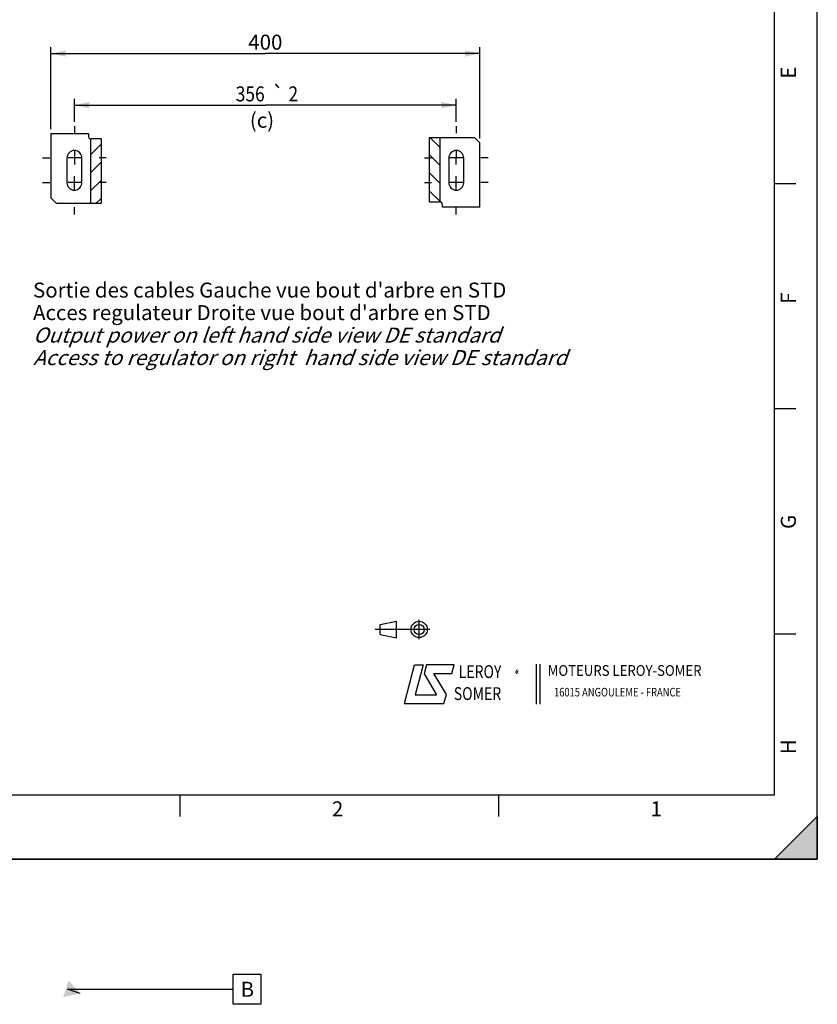
# Model space of a CAD drawing. Units: millimetres. Extents: x 0 to 594, y -34 to 420.
# Drawn here: x 408 to 594, y -34 to 196 of the extents above; entities that cross this region are included whole.
import ezdxf
from ezdxf.enums import TextEntityAlignment as Align

# ---------------------------------------------------------------- set-up
doc = ezdxf.new("R2010")
doc.units = ezdxf.units.MM
doc.header["$LTSCALE"] = 32.67
doc.linetypes.add('CENTER', pattern=[0.6, 0.375, -0.075, 0.075, -0.075])
doc.linetypes.add('HIDDEN', pattern=[0.2, 0.1, -0.1])
doc.layers.get('0').update_dxf_attribs({"linetype": 'CONTINUOUS'})
for name, color, linetype in [('DEFAULT_1', 7, 'CENTER'), ('DEFAULT_2', 8, 'HIDDEN'), ('SOLIDES', 7, 'CONTINUOUS')]:
    doc.layers.add(name, color=color, linetype=linetype)
doc.styles.get("Standard").update_dxf_attribs({"font": 'txt', "width": 0.85})
doc.styles.add('TEXTSTYLE_1', font='gdt', dxfattribs={"width": 0.8})
doc.styles.add('TEXTSTYLE_2', font='txt', dxfattribs={"width": 0.8})
doc.styles.add('TEXTSTYLE_3', font='txt')
doc.styles.add('TEXTSTYLE_4', font='txt', dxfattribs={"width": 0.9})
doc.styles.add('TEXTSTYLE_5', font='gdt', dxfattribs={"width": 0.85})
doc.dimstyles.new('DIMSTYLE_10', dxfattribs={"dimtxt": 3.5, "dimasz": 3.5, "dimexe": 0.18, "dimexo": 0.0625, "dimgap": 0.09, "dimtad": 1, "dimdec": 4, "dimlfac": 4, "dimdsep": 46, "dimtxsty": 'STANDARD', "dimblk": '_FILLED', "dimblk1": '_FILLED', "dimblk2": '_FILLED', "dimcen": 0.09, "dimclrt": 5, "dimadec": 0, "dimazin": 0, "dimtol": 1, "dimtp": 2, "dimtm": 2, "dimtfac": 1, "dimtdec": 4, "dimtofl": 0, "dimtmove": 0, "dimatfit": 3, "dimldrblk": '_FILLED', "dimfxl": 1, "dimtolj": 1, "dimarcsym": 0})
doc.dimstyles.new('DIMSTYLE_5', dxfattribs={"dimtxt": 3.5, "dimasz": 3.5, "dimexe": 0.18, "dimexo": 0.0625, "dimgap": 0.09, "dimtad": 1, "dimdec": 4, "dimlfac": 4, "dimdsep": 46, "dimtxsty": 'STANDARD', "dimblk": '_FILLED', "dimblk1": '_FILLED', "dimblk2": '_FILLED', "dimcen": 0.09, "dimclrt": 5, "dimadec": 0, "dimazin": 0, "dimtp": 0.0001, "dimtm": 0.0001, "dimtfac": 1, "dimtdec": 4, "dimtofl": 0, "dimtmove": 0, "dimatfit": 3, "dimldrblk": '_FILLED', "dimfxl": 1, "dimtolj": 1, "dimarcsym": 0})

# ---------------------------------------------------------------- blocks, each defined once
blk = doc.blocks.new('MARGEA2_BL0', base_point=(296.99996, 210.000076))
at = {"color": 7, "linetype": 'CONTINUOUS'}
for p, q in [((594, 0.000078), (594.000002, 420.000076)), ((594.000002, 0.000076), (594.000002, 420.000076)), ((584.000002, 15.000076), (584.000002, 405.000076)), ((589.000002, 157.500076), (584.000002, 157.500076)), ((589.000002, 105.000076), (584.000002, 105.000076)), ((589.000002, 52.500076), (584.000002, 52.500076)), ((15.000002, 15.000076), (584.000002, 15.000076)), ((445.500002, 10.000076), (445.500002, 15.000076)), ((519.750002, 10.000076), (519.750002, 15.000076)), ((584.000002, 0.000076), (594.000002, 10.000076)), ((594.000002, 10.000076), (584.000002, 0.000076)), ((594.000002, 10.000076), (594.000002, 0.000076)), ((594.000002, 0.000076), (-0.000082, 0.000078)), ((594.000002, 0.000076), (0.000002, 0.000076)), ((594.000002, 0.000076), (584.000002, 0.000076))]:
    blk.add_line(p, q, dxfattribs=at)
blk.add_solid([(584.000002, 0.000076), (594.000002, 10.000076), (594.000002, 0.000076)], dxfattribs=at)
at = {"color": 5, "linetype": 'CONTINUOUS', "style": 'TEXTSTYLE_3', "oblique": 0.00001872}
for s, p in [('E', (589.000002, 182.000076)), ('F', (589.000002, 129.500076)), ('G', (589.000002, 77.000076)), ('H', (589.000002, 24.500076))]:
    blk.add_text(s, height=3.5, rotation=90, dxfattribs=at).set_placement(p)
for s, p in [('2', (480.875002, 10.000076)), ('1', (555.125002, 10.000076))]:
    blk.add_text(s, height=3.5, dxfattribs=at).set_placement(p)
blk = doc.blocks.new('LOGO_BL2', base_point=(535.84, 40.83))
at = {"color": 4, "linetype": 'CONTINUOUS'}
for p, q in [((497.76, 36.3), (500.16, 45.3)), ((500.16, 45.3), (502.16, 45.3)), ((502.16, 45.3), (500.26, 38.3)), ((502.96, 45.3), (502.36, 43.2)), ((509.36, 45.3), (502.96, 45.3)), ((508.86, 43.3), (509.36, 45.3)), ((528.5, 45.47), (528.5, 36.19)), ((529.32, 45.47), (529.32, 36.19)), ((502.36, 43.2), (505.26, 38.3)), ((504.66, 43.3), (508.86, 43.3)), ((507.56, 38.4), (504.66, 43.3)), ((500.26, 38.3), (505.26, 38.3)), ((506.96, 36.3), (507.56, 38.4)), ((497.76, 36.3), (506.96, 36.3))]:
    blk.add_line(p, q, dxfattribs=at)
at = {"color": 4, "linetype": 'CONTINUOUS', "style": 'TEXTSTYLE_2', "oblique": 20, "width": 0.8}
for s, height, p in [('LEROY', 3, (510.43, 42.25)), ('R', 1, (523.7, 43.23)), ('SOMER', 3, (509.29, 37.12))]:
    blk.add_text(s, height=height, dxfattribs=at).set_placement(p)
at = {"color": 4, "linetype": 'CONTINUOUS', "style": 'TEXTSTYLE_1'}
blk.add_text('e', height=1, dxfattribs=at).set_placement((523.54, 43.26))
at = {"color": 4, "linetype": 'CONTINUOUS'}
for s, height, style, width, p in [('MOTEURS LEROY-SOMER', 2.5, 'TEXTSTYLE_4', 0.9, (531.17, 42.76)), ('16015 ANGOULEME - FRANCE', 2, 'TEXTSTYLE_2', 0.8, (532.64, 37.96))]:
    blk.add_text(s, height=height, dxfattribs=dict(at, style=style, width=width)).set_placement(p)
blk = doc.blocks.new('ISO_BL3', base_point=(497.34, 53.58))
at = {"color": 4, "linetype": 'CONTINUOUS'}
for p, q in [((492.14, 54.76), (495.93, 55.48)), ((495.93, 51.67), (495.93, 55.48)), ((501.22, 51.3), (501.22, 55.85)), ((503.68, 53.58), (491, 53.58)), ((492.14, 52.39), (492.14, 54.76)), ((492.14, 52.39), (495.93, 51.67))]:
    blk.add_line(p, q, dxfattribs=at)
for radius in [1.9, 1.18]:
    blk.add_circle((501.22, 53.58), radius, dxfattribs=at)
blk = doc.blocks.new('_FILLED')
at = {"color": 0, "linetype": 'BYBLOCK'}
blk.add_solid([(0, 0), (-1, 0.214), (-1, -0.214)], dxfattribs=at)
blk = doc.blocks.new('*D25')
at = {"color": 2, "linetype": 'CONTINUOUS'}
for p, q in [((420.87, 171.94), (420.87, 177.34)), ((509.87, 171.94), (509.87, 177.34)), ((420.87, 175.84), (465.37, 175.84)), ((509.87, 175.84), (465.37, 175.84))]:
    blk.add_line(p, q, dxfattribs=at)
at = {"color": 2, "linetype": 'CONTINUOUS', "xscale": 3.5, "yscale": 3.5, "zscale": 3.5, "rotation": 180}
blk.add_blockref('_FILLED', (420.87, 175.84), dxfattribs=at)
at = {"color": 2, "linetype": 'CONTINUOUS', "xscale": 3.5, "yscale": 3.5, "zscale": 3.5}
blk.add_blockref('_FILLED', (509.87, 175.84), dxfattribs=at)
at = {"color": 5, "linetype": 'CONTINUOUS', "width": 0.85}
for s, p in [('356', (461.84, 176.71)), ('2', (471.87, 176.71))]:
    blk.add_text(s, height=3.5, dxfattribs=at).set_placement(p, align=Align.CENTER)
at = {"color": 5, "linetype": 'CONTINUOUS', "style": 'TEXTSTYLE_5'}
blk.add_text('`', height=3.5, dxfattribs=at).set_placement((468.34, 176.71), align=Align.CENTER)
blk = doc.blocks.new('*D26')
at = {"color": 2, "linetype": 'CONTINUOUS'}
for p, q in [((415.37, 170.2), (415.37, 189.38)), ((515.37, 168.07), (515.37, 189.38)), ((415.37, 187.88), (465.37, 187.88)), ((515.37, 187.88), (465.37, 187.88))]:
    blk.add_line(p, q, dxfattribs=at)
at = {"color": 2, "linetype": 'CONTINUOUS', "xscale": 3.5, "yscale": 3.5, "zscale": 3.5, "rotation": 180}
blk.add_blockref('_FILLED', (415.37, 187.88), dxfattribs=at)
at = {"color": 2, "linetype": 'CONTINUOUS', "xscale": 3.5, "yscale": 3.5, "zscale": 3.5}
blk.add_blockref('_FILLED', (515.37, 187.88), dxfattribs=at)
at = {"color": 5, "linetype": 'CONTINUOUS', "insert": (465.37, 192.26), "char_height": 3.5, "width": 8.925, "attachment_point": 2, "line_spacing_factor": 0.9}
blk.add_mtext('400', dxfattribs=at)

msp = doc.modelspace()

# ---------------------------------------------------------------- hatches: boundary and pattern name
at = {"linetype": 'CONTINUOUS'}
h = msp.add_hatch(dxfattribs=at)
h.set_pattern_fill('default__3', color=2, scale=2.97, angle=45, style=0, pattern_type=0)
h.set_pattern_definition([(45, (0, 0), (-2.100107, 2.100107), [])])
edge = h.paths.add_edge_path()
edge.add_spline(control_points=[(424.646517, 167.982064), (424.682251, 167.970878), (424.755151, 167.95404), (424.830913, 167.948266), (424.869511, 167.948146)], knot_values=[0, 0, 0, 0, 0.5, 1, 1, 1, 1], degree=3, periodic=0)
edge.add_line((424.869511, 167.948146), (427.076617, 167.948146))
edge.add_arc((427.076622, 168.947543), 0.999397, 269.9997249, 272.12712234)
edge.add_line((427.113716, 167.948835), (427.113716, 152.948146))
edge.add_line((427.113716, 152.948146), (424.646517, 152.948146))
edge.add_line((424.646517, 152.948146), (424.646517, 167.982064))
h = msp.add_hatch(dxfattribs=at)
h.set_pattern_fill('default__4', color=2, scale=2.97, angle=135, style=0, pattern_type=0)
h.set_pattern_definition([(135, (0, 0), (-2.100107, -2.100107), [])])
edge = h.paths.add_edge_path()
edge.add_spline(control_points=[(506.092504, 153.289228), (506.05677, 153.300414), (505.98387, 153.317252), (505.908108, 153.323026), (505.869511, 153.323146)], knot_values=[0, 0, 0, 0, 0.5, 1, 1, 1, 1], degree=3, periodic=0)
edge.add_line((505.869511, 153.323146), (503.662404, 153.323146))
edge.add_arc((503.662399, 152.323749), 0.999397, 89.9997249, 92.12712234)
edge.add_line((503.625305, 153.322457), (503.625305, 168.323146))
edge.add_line((503.625305, 168.323146), (506.092504, 168.323146))
edge.add_line((506.092504, 168.323146), (506.092504, 153.289228))

# ---------------------------------------------------------------- linework, layer by layer
at = {"color": 7, "linetype": 'CONTINUOUS'}
for p, q in [((594, 0), (594, 420)), ((424.646517, 167.982064), (424.646517, 152.948146)), ((427.092105, 167.948146), (424.869511, 167.948146)), ((427.076617, 167.948146), (427.085912, 167.948189)), ((427.113716, 167.948835), (427.113716, 152.948146)), ((503.625305, 168.323146), (514.119511, 168.323146)), ((503.625305, 153.322457), (503.625305, 168.323146)), ((506.092504, 153.289228), (506.092504, 168.323146)), ((515.369511, 167.073146), (514.119511, 168.323146)), ((419.119511, 163.510646), (419.119511, 157.760646)), ((422.619511, 157.760646), (422.619511, 163.510646)), ((508.119511, 163.510646), (508.119511, 157.760646)), ((511.619511, 157.760646), (511.619511, 163.510646)), ((415.369511, 154.198146), (416.619511, 152.948146)), ((416.619511, 152.948146), (427.113716, 152.948146)), ((503.646916, 153.323146), (505.869511, 153.323146)), ((503.662404, 153.323146), (503.653109, 153.323103)), ((0, 0), (594, 0))]:
    msp.add_line(p, q, dxfattribs=at)
at = {"color": 2, "linetype": 'CONTINUOUS'}
for p, q in [((422.354511, 163.510646), (419.384511, 163.510646)), ((420.869511, 163.510646), (420.869511, 162.025646)), ((511.354511, 163.510646), (508.384511, 163.510646)), ((509.869511, 162.025646), (509.869511, 163.510646)), ((420.869511, 157.760646), (420.869511, 159.245646)), ((509.869511, 157.760646), (509.869511, 159.245646)), ((422.354511, 157.760646), (419.384511, 157.760646)), ((511.354511, 157.760646), (508.384511, 157.760646)), ((457.846764, -26.819598), (464.321764, -26.819598)), ((457.846764, -33.819598), (457.846764, -26.819598)), ((464.321764, -26.819598), (464.321764, -33.819598)), ((419.262426, -30.319598), (457.846764, -30.319598)), ((422.23574, -31.281381), (419.262426, -30.319598)), ((464.321764, -33.819598), (457.846764, -33.819598))]:
    msp.add_line(p, q, dxfattribs=at)
at = {"color": 7, "linetype": 'CONTINUOUS'}
for points in [[(427.085912, 167.948189), (427.089007, 167.948223), (427.095193, 167.948318), (427.101373, 167.948452), (427.107548, 167.948624), (427.113716, 167.948835)], [(503.653109, 153.323103), (503.650014, 153.323069), (503.643828, 153.322973), (503.637648, 153.32284), (503.631473, 153.322667), (503.625305, 153.322457)]]:
    msp.add_lwpolyline(points, dxfattribs=at)
for centre, radius, start, end in [((424.869511, 168.698146), 0.75, 180, 270), ((420.869511, 163.510646), 1.75, 0, 180), ((509.869511, 163.510646), 1.75, 0, 180), ((420.869511, 157.760646), 1.75, 180, 360), ((509.869511, 157.760646), 1.75, 180, 360), ((505.869511, 152.573146), 0.75, 0, 90)]:
    msp.add_arc(centre, radius, start, end, dxfattribs=at)
at = {"color": 2, "linetype": 'CONTINUOUS'}
msp.add_solid([(418.283708, -32.126826), (419.527548, -28.281543), (422.23574, -31.281381)], dxfattribs=at)
at = {"layer": 'DEFAULT_1', "color": 2, "linetype": 'CENTER'}
for p, q in [((420.869511, 170.935646), (420.869511, 169.260646)), ((509.869511, 170.935646), (509.869511, 169.260646)), ((413.444511, 163.510646), (415.119511, 163.510646)), ((420.869511, 165.185646), (420.869511, 163.510646)), ((428.294511, 163.510646), (426.619511, 163.510646)), ((502.444511, 163.510646), (504.119511, 163.510646)), ((509.869511, 165.185646), (509.869511, 163.510646)), ((517.294511, 163.510646), (515.619511, 163.510646)), ((413.444511, 157.760646), (415.119511, 157.760646)), ((420.869511, 156.085646), (420.869511, 157.760646)), ((428.294511, 157.760646), (426.619511, 157.760646)), ((502.444511, 157.760646), (504.119511, 157.760646)), ((509.869511, 156.085646), (509.869511, 157.760646)), ((517.294511, 157.760646), (515.619511, 157.760646)), ((420.869511, 150.335646), (420.869511, 152.010646)), ((509.869511, 150.335646), (509.869511, 152.010646))]:
    msp.add_line(p, q, dxfattribs=at)
at = {"layer": 'DEFAULT_2', "color": 8, "linetype": 'HIDDEN'}
for p, q in [((427.092105, 167.948146), (427.097536, 167.94819)), ((427.092873, 167.948146), (427.092105, 167.948146)), ((503.646916, 153.323146), (503.641485, 153.323102)), ((503.646148, 153.323146), (503.646916, 153.323146))]:
    msp.add_line(p, q, dxfattribs=at)
for points in [[(427.097536, 167.94819), (427.099343, 167.948223), (427.102949, 167.948319), (427.106546, 167.948453), (427.110136, 167.948625), (427.113716, 167.948835)], [(503.641485, 153.323102), (503.639678, 153.323068), (503.636072, 153.322973), (503.632475, 153.322839), (503.628885, 153.322667), (503.625305, 153.322457)]]:
    msp.add_lwpolyline(points, dxfattribs=at)
at = {"layer": 'SOLIDES', "color": 7, "linetype": 'CONTINUOUS'}
for p, q in [((415.369511, 169.198146), (415.369511, 154.198146)), ((415.369511, 169.198146), (424.119511, 169.198146)), ((424.119511, 169.198146), (424.119511, 168.698146)), ((515.369511, 152.073146), (515.369511, 167.073146)), ((506.619511, 152.073146), (506.619511, 152.573146)), ((515.369511, 152.073146), (506.619511, 152.073146))]:
    msp.add_line(p, q, dxfattribs=at)

# ---------------------------------------------------------------- block references
at = {"color": 2, "linetype": 'CONTINUOUS'}
msp.add_blockref('MARGEA2_BL0', (296.99996, 210.000076), dxfattribs=at)
at = {"color": 4, "linetype": 'CONTINUOUS'}
for name, p in [('ISO_BL3', (497.336076, 53.575651)), ('LOGO_BL2', (535.841927, 40.833598))]:
    msp.add_blockref(name, p, dxfattribs=at)

# ---------------------------------------------------------------- texts
at = {"color": 5, "linetype": 'CONTINUOUS', "char_height": 3.5, "attachment_point": 1, "line_spacing_factor": 0.9}
for s, insert, width in [('(c)', (461.747742, 174.059419), 8.925), ("Sortie des cables Gauche vue bout d'arbre en STD\\PAcces regulateur Droite vue bout d'arbre en STD\\P\\Q20.0;Output power on left hand side view DE standard\\PAccess to regulator on right  hand side view DE standard", (411.227426, 134.463002), 166.6), ('B', (459.596764, -28.569598), 2.975)]:
    msp.add_mtext(s, dxfattribs=dict(at, insert=insert, width=width))

# ---------------------------------------------------------------- dimensions: what is measured, and where the dimension line sits
at = {"color": 2, "linetype": 'CONTINUOUS'}
for base, p1, p2, dimstyle, picture, middle in [((515.369511, 187.882138), (415.369511, 170.198146), (515.369511, 168.073146), 'DIMSTYLE_5', '*D26', (460.907011, 190.507138)), ((509.869511, 175.839169), (420.869511, 171.935646), (509.869511, 171.935646), 'DIMSTYLE_10', '*D25', (462.394511, 178.464169))]:
    dim = msp.add_linear_dim(base=base, p1=p1, p2=p2, dimstyle=dimstyle, dxfattribs=at)
    dim.commit()
    dim.dimension.update_dxf_attribs({"geometry": picture, "text_midpoint": middle, "dimtype": 160})

doc.saveas('drawing.dxf')
